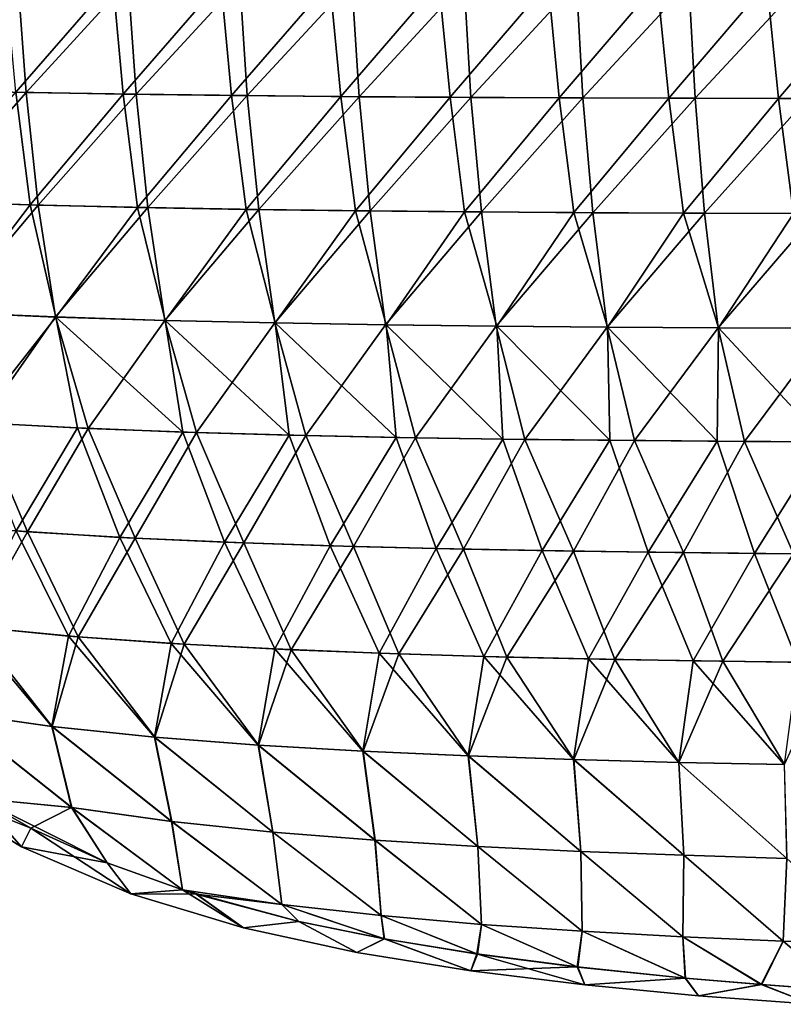
# Model space of a CAD drawing. Units: millimetres. Extents: x -60 to 60, y -22 to 22.
# Drawn here: x -52 to -39, y -21 to -4 of the extents above; entities that cross this region are included whole.
import ezdxf

# ---------------------------------------------------------------- set-up
doc = ezdxf.new("R2010")
doc.units = ezdxf.units.MM
doc.header["$LTSCALE"] = 41.718519
for name, color, linetype in [('3', 7, 'CONTINUOUS'), ('4', 7, 'CONTINUOUS'), ('5', 7, 'CONTINUOUS'), ('8', 7, 'CONTINUOUS')]:
    doc.layers.add(name, color=color, linetype=linetype)

msp = doc.modelspace()

# ---------------------------------------------------------------- linework, layer by layer
at = {"layer": '3', "color": 7, "linetype": 'CONTINUOUS', "true_color": 0x57ebc8}
for points in [[(-50.422, -3.17, 30.897), (-52.113, -5.118, 31.369), (-52.291, -3.15, 31.312), (-50.422, -3.17, 30.897)], [(-50.24, -5.151, 30.961), (-52.113, -5.118, 31.369), (-50.422, -3.17, 30.897), (-50.24, -5.151, 30.961)], [(-48.534, -3.185, 30.559), (-50.24, -5.151, 30.961), (-50.422, -3.17, 30.897), (-48.534, -3.185, 30.559)], [(-48.347, -5.175, 30.626), (-50.24, -5.151, 30.961), (-48.534, -3.185, 30.559), (-48.347, -5.175, 30.626)], [(-46.632, -3.196, 30.282), (-48.347, -5.175, 30.626), (-48.534, -3.185, 30.559), (-46.632, -3.196, 30.282)], [(-46.442, -5.193, 30.351), (-48.347, -5.175, 30.626), (-46.632, -3.196, 30.282), (-46.442, -5.193, 30.351)], [(-44.73, -3.204, 30.056), (-46.442, -5.193, 30.351), (-46.632, -3.196, 30.282), (-44.73, -3.204, 30.056)], [(-44.536, -5.206, 30.126), (-46.442, -5.193, 30.351), (-44.73, -3.204, 30.056), (-44.536, -5.206, 30.126)], [(-42.826, -3.21, 29.87), (-44.536, -5.206, 30.126), (-44.73, -3.204, 30.056), (-42.826, -3.21, 29.87)], [(-42.63, -5.216, 29.94), (-44.536, -5.206, 30.126), (-42.826, -3.21, 29.87), (-42.63, -5.216, 29.94)], [(-40.919, -3.214, 29.718), (-42.63, -5.216, 29.94), (-42.826, -3.21, 29.87), (-40.919, -3.214, 29.718)], [(-40.719, -5.222, 29.787), (-42.63, -5.216, 29.94), (-40.919, -3.214, 29.718), (-40.719, -5.222, 29.787)], [(-39.006, -3.217, 29.592), (-40.719, -5.222, 29.787), (-40.919, -3.214, 29.718), (-39.006, -3.217, 29.592)], [(-38.803, -5.227, 29.66), (-40.719, -5.222, 29.787), (-39.006, -3.217, 29.592), (-38.803, -5.227, 29.66)], [(-37.091, -3.219, 29.486), (-38.803, -5.227, 29.66), (-39.006, -3.217, 29.592), (-37.091, -3.219, 29.486)], [(-36.885, -5.23, 29.552), (-38.803, -5.227, 29.66), (-37.091, -3.219, 29.486), (-36.885, -5.23, 29.552)], [(-51.863, -7.082, 31.47), (-53.715, -7.02, 31.961), (-52.113, -5.118, 31.369), (-51.863, -7.082, 31.47)], [(-50.24, -5.151, 30.961), (-51.863, -7.082, 31.47), (-52.113, -5.118, 31.369), (-50.24, -5.151, 30.961)], [(-49.988, -7.128, 31.071), (-51.863, -7.082, 31.47), (-50.24, -5.151, 30.961), (-49.988, -7.128, 31.071)], [(-48.347, -5.175, 30.626), (-49.988, -7.128, 31.071), (-50.24, -5.151, 30.961), (-48.347, -5.175, 30.626)], [(-48.093, -7.162, 30.743), (-49.988, -7.128, 31.071), (-48.347, -5.175, 30.626), (-48.093, -7.162, 30.743)], [(-46.442, -5.193, 30.351), (-48.093, -7.162, 30.743), (-48.347, -5.175, 30.626), (-46.442, -5.193, 30.351)], [(-46.187, -7.187, 30.472), (-48.093, -7.162, 30.743), (-46.442, -5.193, 30.351), (-46.187, -7.187, 30.472)], [(-44.536, -5.206, 30.126), (-46.187, -7.187, 30.472), (-46.442, -5.193, 30.351), (-44.536, -5.206, 30.126)], [(-44.281, -7.205, 30.249), (-46.187, -7.187, 30.472), (-44.536, -5.206, 30.126), (-44.281, -7.205, 30.249)], [(-42.63, -5.216, 29.94), (-44.281, -7.205, 30.249), (-44.536, -5.206, 30.126), (-42.63, -5.216, 29.94)], [(-42.373, -7.219, 30.064), (-44.281, -7.205, 30.249), (-42.63, -5.216, 29.94), (-42.373, -7.219, 30.064)], [(-40.719, -5.222, 29.787), (-42.373, -7.219, 30.064), (-42.63, -5.216, 29.94), (-40.719, -5.222, 29.787)], [(-40.462, -7.228, 29.91), (-42.373, -7.219, 30.064), (-40.719, -5.222, 29.787), (-40.462, -7.228, 29.91)], [(-38.803, -5.227, 29.66), (-40.462, -7.228, 29.91), (-40.719, -5.222, 29.787), (-38.803, -5.227, 29.66)], [(-38.545, -7.235, 29.781), (-40.462, -7.228, 29.91), (-38.803, -5.227, 29.66), (-38.545, -7.235, 29.781)], [(-36.885, -5.23, 29.552), (-38.545, -7.235, 29.781), (-38.803, -5.227, 29.66), (-36.885, -5.23, 29.552)], [(-51.863, -7.082, 31.47), (-53.294, -8.961, 32.068), (-53.715, -7.02, 31.961), (-51.863, -7.082, 31.47)], [(-51.412, -9.041, 31.596), (-53.294, -8.961, 32.068), (-51.863, -7.082, 31.47), (-51.412, -9.041, 31.596)], [(-49.988, -7.128, 31.071), (-51.412, -9.041, 31.596), (-51.863, -7.082, 31.47), (-49.988, -7.128, 31.071)], [(-49.508, -9.099, 31.21), (-51.412, -9.041, 31.596), (-49.988, -7.128, 31.071), (-49.508, -9.099, 31.21)], [(-48.093, -7.162, 30.743), (-49.508, -9.099, 31.21), (-49.988, -7.128, 31.071), (-48.093, -7.162, 30.743)], [(-47.585, -9.143, 30.892), (-49.508, -9.099, 31.21), (-48.093, -7.162, 30.743), (-47.585, -9.143, 30.892)], [(-46.187, -7.187, 30.472), (-47.585, -9.143, 30.892), (-48.093, -7.162, 30.743), (-46.187, -7.187, 30.472)], [(-45.653, -9.175, 30.629), (-47.585, -9.143, 30.892), (-46.187, -7.187, 30.472), (-45.653, -9.175, 30.629)], [(-44.281, -7.205, 30.249), (-45.653, -9.175, 30.629), (-46.187, -7.187, 30.472), (-44.281, -7.205, 30.249)], [(-43.721, -9.198, 30.411), (-45.653, -9.175, 30.629), (-44.281, -7.205, 30.249), (-43.721, -9.198, 30.411)], [(-42.373, -7.219, 30.064), (-43.721, -9.198, 30.411), (-44.281, -7.205, 30.249), (-42.373, -7.219, 30.064)], [(-41.787, -9.215, 30.229), (-43.721, -9.198, 30.411), (-42.373, -7.219, 30.064), (-41.787, -9.215, 30.229)], [(-40.462, -7.228, 29.91), (-41.787, -9.215, 30.229), (-42.373, -7.219, 30.064), (-40.462, -7.228, 29.91)], [(-39.849, -9.227, 30.077), (-41.787, -9.215, 30.229), (-40.462, -7.228, 29.91), (-39.849, -9.227, 30.077)], [(-38.545, -7.235, 29.781), (-39.849, -9.227, 30.077), (-40.462, -7.228, 29.91), (-38.545, -7.235, 29.781)], [(-37.906, -9.235, 29.948), (-39.849, -9.227, 30.077), (-38.545, -7.235, 29.781), (-37.906, -9.235, 29.948)], [(-51.412, -9.041, 31.596), (-52.857, -10.88, 32.251), (-53.294, -8.961, 32.068), (-51.412, -9.041, 31.596)], [(-51.038, -10.975, 31.817), (-52.857, -10.88, 32.251), (-51.412, -9.041, 31.596), (-51.038, -10.975, 31.817)], [(-49.199, -11.047, 31.458), (-51.038, -10.975, 31.817), (-51.412, -9.041, 31.596), (-49.199, -11.047, 31.458)], [(-49.508, -9.099, 31.21), (-49.199, -11.047, 31.458), (-51.412, -9.041, 31.596), (-49.508, -9.099, 31.21)], [(-47.343, -11.1, 31.159), (-49.199, -11.047, 31.458), (-49.508, -9.099, 31.21), (-47.343, -11.1, 31.159)], [(-47.585, -9.143, 30.892), (-47.343, -11.1, 31.159), (-49.508, -9.099, 31.21), (-47.585, -9.143, 30.892)], [(-45.477, -11.14, 30.908), (-47.343, -11.1, 31.159), (-47.585, -9.143, 30.892), (-45.477, -11.14, 30.908)], [(-45.653, -9.175, 30.629), (-45.477, -11.14, 30.908), (-47.585, -9.143, 30.892), (-45.653, -9.175, 30.629)], [(-43.612, -11.17, 30.697), (-45.477, -11.14, 30.908), (-45.653, -9.175, 30.629), (-43.612, -11.17, 30.697)], [(-43.721, -9.198, 30.411), (-43.612, -11.17, 30.697), (-45.653, -9.175, 30.629), (-43.721, -9.198, 30.411)], [(-41.747, -11.192, 30.519), (-43.612, -11.17, 30.697), (-43.721, -9.198, 30.411), (-41.747, -11.192, 30.519)], [(-41.787, -9.215, 30.229), (-41.747, -11.192, 30.519), (-43.721, -9.198, 30.411), (-41.787, -9.215, 30.229)], [(-39.877, -11.209, 30.368), (-41.747, -11.192, 30.519), (-41.787, -9.215, 30.229), (-39.877, -11.209, 30.368)], [(-39.849, -9.227, 30.077), (-39.877, -11.209, 30.368), (-41.787, -9.215, 30.229), (-39.849, -9.227, 30.077)], [(-38.002, -11.22, 30.239), (-39.877, -11.209, 30.368), (-39.849, -9.227, 30.077), (-38.002, -11.22, 30.239)], [(-37.906, -9.235, 29.948), (-38.002, -11.22, 30.239), (-39.849, -9.227, 30.077), (-37.906, -9.235, 29.948)], [(-51.038, -10.975, 31.817), (-52.106, -12.774, 32.448), (-52.857, -10.88, 32.251), (-51.038, -10.975, 31.817)], [(-50.297, -12.886, 32.055), (-52.106, -12.774, 32.448), (-51.038, -10.975, 31.817), (-50.297, -12.886, 32.055)], [(-49.199, -11.047, 31.458), (-50.297, -12.886, 32.055), (-51.038, -10.975, 31.817), (-49.199, -11.047, 31.458)], [(-48.471, -12.969, 31.728), (-50.297, -12.886, 32.055), (-49.199, -11.047, 31.458), (-48.471, -12.969, 31.728)], [(-47.343, -11.1, 31.159), (-48.471, -12.969, 31.728), (-49.199, -11.047, 31.458), (-47.343, -11.1, 31.159)], [(-46.628, -13.033, 31.454), (-48.471, -12.969, 31.728), (-47.343, -11.1, 31.159), (-46.628, -13.033, 31.454)], [(-45.477, -11.14, 30.908), (-46.628, -13.033, 31.454), (-47.343, -11.1, 31.159), (-45.477, -11.14, 30.908)], [(-44.777, -13.081, 31.222), (-46.628, -13.033, 31.454), (-45.477, -11.14, 30.908), (-44.777, -13.081, 31.222)], [(-43.612, -11.17, 30.697), (-44.777, -13.081, 31.222), (-45.477, -11.14, 30.908), (-43.612, -11.17, 30.697)], [(-42.929, -13.117, 31.025), (-44.777, -13.081, 31.222), (-43.612, -11.17, 30.697), (-42.929, -13.117, 31.025)], [(-41.747, -11.192, 30.519), (-42.929, -13.117, 31.025), (-43.612, -11.17, 30.697), (-41.747, -11.192, 30.519)], [(-41.079, -13.144, 30.857), (-42.929, -13.117, 31.025), (-41.747, -11.192, 30.519), (-41.079, -13.144, 30.857)], [(-39.877, -11.209, 30.368), (-41.079, -13.144, 30.857), (-41.747, -11.192, 30.519), (-39.877, -11.209, 30.368)], [(-39.224, -13.165, 30.714), (-41.079, -13.144, 30.857), (-39.877, -11.209, 30.368), (-39.224, -13.165, 30.714)], [(-38.002, -11.22, 30.239), (-39.224, -13.165, 30.714), (-39.877, -11.209, 30.368), (-38.002, -11.22, 30.239)], [(-37.366, -13.18, 30.589), (-39.224, -13.165, 30.714), (-38.002, -11.22, 30.239), (-37.366, -13.18, 30.589)], [(-51.191, -14.607, 32.733), (-52.956, -14.435, 33.144), (-52.106, -12.774, 32.448), (-51.191, -14.607, 32.733)], [(-50.297, -12.886, 32.055), (-51.191, -14.607, 32.733), (-52.106, -12.774, 32.448), (-50.297, -12.886, 32.055)], [(-49.401, -14.735, 32.392), (-51.191, -14.607, 32.733), (-50.297, -12.886, 32.055), (-49.401, -14.735, 32.392)], [(-48.471, -12.969, 31.728), (-49.401, -14.735, 32.392), (-50.297, -12.886, 32.055), (-48.471, -12.969, 31.728)], [(-47.595, -14.832, 32.108), (-49.401, -14.735, 32.392), (-48.471, -12.969, 31.728), (-47.595, -14.832, 32.108)], [(-46.628, -13.033, 31.454), (-47.595, -14.832, 32.108), (-48.471, -12.969, 31.728), (-46.628, -13.033, 31.454)], [(-45.773, -14.906, 31.867), (-47.595, -14.832, 32.108), (-46.628, -13.033, 31.454), (-45.773, -14.906, 31.867)], [(-44.777, -13.081, 31.222), (-45.773, -14.906, 31.867), (-46.628, -13.033, 31.454), (-44.777, -13.081, 31.222)], [(-43.947, -14.963, 31.661), (-45.773, -14.906, 31.867), (-44.777, -13.081, 31.222), (-43.947, -14.963, 31.661)], [(-42.929, -13.117, 31.025), (-43.947, -14.963, 31.661), (-44.777, -13.081, 31.222), (-42.929, -13.117, 31.025)], [(-42.122, -15.007, 31.486), (-43.947, -14.963, 31.661), (-42.929, -13.117, 31.025), (-42.122, -15.007, 31.486)], [(-41.079, -13.144, 30.857), (-42.122, -15.007, 31.486), (-42.929, -13.117, 31.025), (-41.079, -13.144, 30.857)], [(-40.296, -15.04, 31.336), (-42.122, -15.007, 31.486), (-41.079, -13.144, 30.857), (-40.296, -15.04, 31.336)], [(-39.224, -13.165, 30.714), (-40.296, -15.04, 31.336), (-41.079, -13.144, 30.857), (-39.224, -13.165, 30.714)], [(-38.466, -15.065, 31.206), (-40.296, -15.04, 31.336), (-39.224, -13.165, 30.714), (-38.466, -15.065, 31.206)], [(-37.366, -13.18, 30.589), (-38.466, -15.065, 31.206), (-39.224, -13.165, 30.714), (-37.366, -13.18, 30.589)], [(-51.482, -16.187, 33.375), (-53.239, -15.934, 33.773), (-52.956, -14.435, 33.144), (-51.482, -16.187, 33.375)], [(-51.191, -14.607, 32.733), (-51.482, -16.187, 33.375), (-52.956, -14.435, 33.144), (-51.191, -14.607, 32.733)], [(-49.692, -16.373, 33.05), (-51.482, -16.187, 33.375), (-51.191, -14.607, 32.733), (-49.692, -16.373, 33.05)], [(-49.401, -14.735, 32.392), (-49.692, -16.373, 33.05), (-51.191, -14.607, 32.733), (-49.401, -14.735, 32.392)], [(-47.882, -16.512, 32.78), (-49.692, -16.373, 33.05), (-49.401, -14.735, 32.392), (-47.882, -16.512, 32.78)], [(-47.595, -14.832, 32.108), (-47.882, -16.512, 32.78), (-49.401, -14.735, 32.392), (-47.595, -14.832, 32.108)], [(-46.056, -16.618, 32.553), (-47.882, -16.512, 32.78), (-47.595, -14.832, 32.108), (-46.056, -16.618, 32.553)], [(-45.773, -14.906, 31.867), (-46.056, -16.618, 32.553), (-47.595, -14.832, 32.108), (-45.773, -14.906, 31.867)], [(-44.218, -16.7, 32.36), (-46.056, -16.618, 32.553), (-45.773, -14.906, 31.867), (-44.218, -16.7, 32.36)], [(-43.947, -14.963, 31.661), (-44.218, -16.7, 32.36), (-45.773, -14.906, 31.867), (-43.947, -14.963, 31.661)], [(-42.381, -16.763, 32.196), (-44.218, -16.7, 32.36), (-43.947, -14.963, 31.661), (-42.381, -16.763, 32.196)], [(-42.122, -15.007, 31.486), (-42.381, -16.763, 32.196), (-43.947, -14.963, 31.661), (-42.122, -15.007, 31.486)], [(-40.545, -16.812, 32.055), (-42.381, -16.763, 32.196), (-42.122, -15.007, 31.486), (-40.545, -16.812, 32.055)], [(-40.296, -15.04, 31.336), (-40.545, -16.812, 32.055), (-42.122, -15.007, 31.486), (-40.296, -15.04, 31.336)], [(-38.706, -16.85, 31.933), (-40.545, -16.812, 32.055), (-40.296, -15.04, 31.336), (-38.706, -16.85, 31.933)], [(-38.466, -15.065, 31.206), (-38.706, -16.85, 31.933), (-40.296, -15.04, 31.336), (-38.466, -15.065, 31.206)], [(-51.14, -17.599, 33.941), (-52.76, -17.443, 34.327), (-53.239, -15.934, 33.773), (-51.14, -17.599, 33.941)], [(-51.482, -16.187, 33.375), (-51.14, -17.599, 33.941), (-53.239, -15.934, 33.773), (-51.482, -16.187, 33.375)], [(-49.395, -17.845, 33.681), (-51.14, -17.599, 33.941), (-51.482, -16.187, 33.375), (-49.395, -17.845, 33.681)], [(-49.692, -16.373, 33.05), (-49.395, -17.845, 33.681), (-51.482, -16.187, 33.375), (-49.692, -16.373, 33.05)], [(-47.628, -18.029, 33.465), (-49.395, -17.845, 33.681), (-49.692, -16.373, 33.05), (-47.628, -18.029, 33.465)], [(-47.882, -16.512, 32.78), (-47.628, -18.029, 33.465), (-49.692, -16.373, 33.05), (-47.882, -16.512, 32.78)], [(-45.847, -18.17, 33.284), (-47.628, -18.029, 33.465), (-47.882, -16.512, 32.78), (-45.847, -18.17, 33.284)], [(-46.056, -16.618, 32.553), (-45.847, -18.17, 33.284), (-47.882, -16.512, 32.78), (-46.056, -16.618, 32.553)], [(-44.051, -18.28, 33.131), (-45.847, -18.17, 33.284), (-46.056, -16.618, 32.553), (-44.051, -18.28, 33.131)], [(-44.218, -16.7, 32.36), (-44.051, -18.28, 33.131), (-46.056, -16.618, 32.553), (-44.218, -16.7, 32.36)], [(-42.252, -18.365, 33), (-44.051, -18.28, 33.131), (-44.218, -16.7, 32.36), (-42.252, -18.365, 33)], [(-42.381, -16.763, 32.196), (-42.252, -18.365, 33), (-44.218, -16.7, 32.36), (-42.381, -16.763, 32.196)], [(-40.456, -18.433, 32.888), (-42.252, -18.365, 33), (-42.381, -16.763, 32.196), (-40.456, -18.433, 32.888)], [(-40.545, -16.812, 32.055), (-40.456, -18.433, 32.888), (-42.381, -16.763, 32.196), (-40.545, -16.812, 32.055)], [(-38.659, -18.486, 32.791), (-40.456, -18.433, 32.888), (-40.545, -16.812, 32.055), (-38.659, -18.486, 32.791)], [(-38.706, -16.85, 31.933), (-38.659, -18.486, 32.791), (-40.545, -16.812, 32.055), (-38.706, -16.85, 31.933)], [(-51.14, -17.599, 33.941), (-51.848, -17.959, 34.329), (-52.76, -17.443, 34.327), (-51.14, -17.599, 33.941)], [(-50.519, -18.566, 34.334), (-51.848, -17.959, 34.329), (-51.14, -17.599, 33.941), (-50.519, -18.566, 34.334)], [(-49.204, -19.036, 34.34), (-50.519, -18.566, 34.334), (-51.14, -17.599, 33.941), (-49.204, -19.036, 34.34)], [(-49.395, -17.845, 33.681), (-49.204, -19.036, 34.34), (-51.14, -17.599, 33.941), (-49.395, -17.845, 33.681)], [(-47.471, -19.291, 34.196), (-49.204, -19.036, 34.34), (-49.395, -17.845, 33.681), (-47.471, -19.291, 34.196)], [(-47.628, -18.029, 33.465), (-47.471, -19.291, 34.196), (-49.395, -17.845, 33.681), (-47.628, -18.029, 33.465)], [(-45.737, -19.486, 34.08), (-47.471, -19.291, 34.196), (-47.628, -18.029, 33.465), (-45.737, -19.486, 34.08)], [(-45.847, -18.17, 33.284), (-45.737, -19.486, 34.08), (-47.628, -18.029, 33.465), (-45.847, -18.17, 33.284)], [(-43.989, -19.638, 33.981), (-45.737, -19.486, 34.08), (-45.847, -18.17, 33.284), (-43.989, -19.638, 33.981)], [(-44.051, -18.28, 33.131), (-43.989, -19.638, 33.981), (-45.847, -18.17, 33.284), (-44.051, -18.28, 33.131)], [(-42.231, -19.759, 33.898), (-43.989, -19.638, 33.981), (-44.051, -18.28, 33.131), (-42.231, -19.759, 33.898)], [(-42.252, -18.365, 33), (-42.231, -19.759, 33.898), (-44.051, -18.28, 33.131), (-42.252, -18.365, 33)], [(-40.474, -19.854, 33.826), (-42.231, -19.759, 33.898), (-42.252, -18.365, 33), (-40.474, -19.854, 33.826)], [(-40.456, -18.433, 32.888), (-40.474, -19.854, 33.826), (-42.252, -18.365, 33), (-40.456, -18.433, 32.888)], [(-38.721, -19.932, 33.764), (-40.474, -19.854, 33.826), (-40.456, -18.433, 32.888), (-38.721, -19.932, 33.764)], [(-38.659, -18.486, 32.791), (-38.721, -19.932, 33.764), (-40.456, -18.433, 32.888), (-38.659, -18.486, 32.791)], [(-36.965, -19.995, 33.711), (-38.721, -19.932, 33.764), (-38.659, -18.486, 32.791), (-36.965, -19.995, 33.711)], [(-49.204, -19.036, 34.34), (-47.471, -19.291, 34.196), (-48.963, -19.112, 34.342), (-49.204, -19.036, 34.34)], [(-48.963, -19.112, 34.342), (-47.471, -19.291, 34.196), (-47.177, -19.585, 34.351), (-48.963, -19.112, 34.342)], [(-47.471, -19.291, 34.196), (-45.737, -19.486, 34.08), (-45.686, -19.89, 34.36), (-47.471, -19.291, 34.196)], [(-47.177, -19.585, 34.351), (-47.471, -19.291, 34.196), (-45.686, -19.89, 34.36), (-47.177, -19.585, 34.351)], [(-45.737, -19.486, 34.08), (-43.989, -19.638, 33.981), (-44.067, -20.154, 34.369), (-45.737, -19.486, 34.08)], [(-45.686, -19.89, 34.36), (-45.737, -19.486, 34.08), (-44.067, -20.154, 34.369), (-45.686, -19.89, 34.36)], [(-44.067, -20.154, 34.369), (-43.989, -19.638, 33.981), (-42.316, -20.381, 34.378), (-44.067, -20.154, 34.369)], [(-43.989, -19.638, 33.981), (-42.231, -19.759, 33.898), (-42.316, -20.381, 34.378), (-43.989, -19.638, 33.981)], [(-42.316, -20.381, 34.378), (-42.231, -19.759, 33.898), (-40.436, -20.574, 34.386), (-42.316, -20.381, 34.378)], [(-42.231, -19.759, 33.898), (-40.474, -19.854, 33.826), (-40.436, -20.574, 34.386), (-42.231, -19.759, 33.898)], [(-40.474, -19.854, 33.826), (-38.721, -19.932, 33.764), (-39.106, -20.687, 34.391), (-40.474, -19.854, 33.826)], [(-40.436, -20.574, 34.386), (-40.474, -19.854, 33.826), (-39.106, -20.687, 34.391), (-40.436, -20.574, 34.386)], [(-39.106, -20.687, 34.391), (-38.721, -19.932, 33.764), (-37.71, -20.789, 34.396), (-39.106, -20.687, 34.391)], [(-38.721, -19.932, 33.764), (-36.965, -19.995, 33.711), (-37.71, -20.789, 34.396), (-38.721, -19.932, 33.764)]]:
    msp.add_3dface(points, dxfattribs=at)
at = {"layer": '4', "color": 7, "linetype": 'CONTINUOUS', "true_color": 0x57ebc8}
for points in [[(-53.831, -5.076, 38.168), (-51.934, -5.121, 38.675), (-52.076, -3.152, 38.742), (-53.831, -5.076, 38.168)], [(-52.076, -3.152, 38.742), (-51.934, -5.121, 38.675), (-50.151, -3.173, 39.157), (-52.076, -3.152, 38.742)], [(-51.934, -5.121, 38.675), (-50.014, -5.154, 39.084), (-50.151, -3.173, 39.157), (-51.934, -5.121, 38.675)], [(-50.151, -3.173, 39.157), (-50.014, -5.154, 39.084), (-48.205, -3.187, 39.494), (-50.151, -3.173, 39.157)], [(-50.014, -5.154, 39.084), (-48.074, -5.178, 39.418), (-48.205, -3.187, 39.494), (-50.014, -5.154, 39.084)], [(-48.205, -3.187, 39.494), (-48.074, -5.178, 39.418), (-46.248, -3.198, 39.769), (-48.205, -3.187, 39.494)], [(-48.074, -5.178, 39.418), (-46.123, -5.196, 39.691), (-46.248, -3.198, 39.769), (-48.074, -5.178, 39.418)], [(-46.248, -3.198, 39.769), (-46.123, -5.196, 39.691), (-44.291, -3.206, 39.992), (-46.248, -3.198, 39.769)], [(-46.123, -5.196, 39.691), (-44.171, -5.208, 39.914), (-44.291, -3.206, 39.992), (-46.123, -5.196, 39.691)], [(-44.291, -3.206, 39.992), (-44.171, -5.208, 39.914), (-42.332, -3.211, 40.174), (-44.291, -3.206, 39.992)], [(-44.171, -5.208, 39.914), (-42.218, -5.217, 40.097), (-42.332, -3.211, 40.174), (-44.171, -5.208, 39.914)], [(-42.332, -3.211, 40.174), (-42.218, -5.217, 40.097), (-40.369, -3.215, 40.322), (-42.332, -3.211, 40.174)], [(-42.218, -5.217, 40.097), (-40.26, -5.224, 40.247), (-40.369, -3.215, 40.322), (-42.218, -5.217, 40.097)], [(-40.369, -3.215, 40.322), (-40.26, -5.224, 40.247), (-38.4, -3.218, 40.445), (-40.369, -3.215, 40.322)], [(-40.26, -5.224, 40.247), (-38.298, -5.228, 40.372), (-38.4, -3.218, 40.445), (-40.26, -5.224, 40.247)], [(-53.831, -5.076, 38.168), (-53.611, -7.024, 38.071), (-51.934, -5.121, 38.675), (-53.831, -5.076, 38.168)], [(-53.611, -7.024, 38.071), (-51.721, -7.086, 38.564), (-51.934, -5.121, 38.675), (-53.611, -7.024, 38.071)], [(-51.934, -5.121, 38.675), (-51.721, -7.086, 38.564), (-50.014, -5.154, 39.084), (-51.934, -5.121, 38.675)], [(-51.721, -7.086, 38.564), (-49.808, -7.132, 38.964), (-50.014, -5.154, 39.084), (-51.721, -7.086, 38.564)], [(-50.014, -5.154, 39.084), (-49.808, -7.132, 38.964), (-48.074, -5.178, 39.418), (-50.014, -5.154, 39.084)], [(-49.808, -7.132, 38.964), (-47.875, -7.165, 39.292), (-48.074, -5.178, 39.418), (-49.808, -7.132, 38.964)], [(-48.074, -5.178, 39.418), (-47.875, -7.165, 39.292), (-46.123, -5.196, 39.691), (-48.074, -5.178, 39.418)], [(-47.875, -7.165, 39.292), (-45.932, -7.19, 39.561), (-46.123, -5.196, 39.691), (-47.875, -7.165, 39.292)], [(-46.123, -5.196, 39.691), (-45.932, -7.19, 39.561), (-44.171, -5.208, 39.914), (-46.123, -5.196, 39.691)], [(-45.932, -7.19, 39.561), (-43.989, -7.208, 39.783), (-44.171, -5.208, 39.914), (-45.932, -7.19, 39.561)], [(-44.171, -5.208, 39.914), (-43.989, -7.208, 39.783), (-42.218, -5.217, 40.097), (-44.171, -5.208, 39.914)], [(-43.989, -7.208, 39.783), (-42.044, -7.221, 39.966), (-42.218, -5.217, 40.097), (-43.989, -7.208, 39.783)], [(-42.218, -5.217, 40.097), (-42.044, -7.221, 39.966), (-40.26, -5.224, 40.247), (-42.218, -5.217, 40.097)], [(-42.044, -7.221, 39.966), (-40.095, -7.23, 40.118), (-40.26, -5.224, 40.247), (-42.044, -7.221, 39.966)], [(-40.26, -5.224, 40.247), (-40.095, -7.23, 40.118), (-38.298, -5.228, 40.372), (-40.26, -5.224, 40.247)], [(-40.095, -7.23, 40.118), (-38.141, -7.236, 40.245), (-38.298, -5.228, 40.372), (-40.095, -7.23, 40.118)], [(-53.611, -7.024, 38.071), (-53.299, -8.961, 37.931), (-51.721, -7.086, 38.564), (-53.611, -7.024, 38.071)], [(-53.299, -8.961, 37.931), (-51.418, -9.04, 38.404), (-51.721, -7.086, 38.564), (-53.299, -8.961, 37.931)], [(-51.721, -7.086, 38.564), (-51.418, -9.04, 38.404), (-49.808, -7.132, 38.964), (-51.721, -7.086, 38.564)], [(-51.418, -9.04, 38.404), (-49.515, -9.099, 38.79), (-49.808, -7.132, 38.964), (-51.418, -9.04, 38.404)], [(-49.808, -7.132, 38.964), (-49.515, -9.099, 38.79), (-47.875, -7.165, 39.292), (-49.808, -7.132, 38.964)], [(-49.515, -9.099, 38.79), (-47.593, -9.142, 39.108), (-47.875, -7.165, 39.292), (-49.515, -9.099, 38.79)], [(-47.875, -7.165, 39.292), (-47.593, -9.142, 39.108), (-45.932, -7.19, 39.561), (-47.875, -7.165, 39.292)], [(-47.593, -9.142, 39.108), (-45.661, -9.174, 39.371), (-45.932, -7.19, 39.561), (-47.593, -9.142, 39.108)], [(-45.932, -7.19, 39.561), (-45.661, -9.174, 39.371), (-43.989, -7.208, 39.783), (-45.932, -7.19, 39.561)], [(-45.661, -9.174, 39.371), (-43.73, -9.198, 39.589), (-43.989, -7.208, 39.783), (-45.661, -9.174, 39.371)], [(-43.989, -7.208, 39.783), (-43.73, -9.198, 39.589), (-42.044, -7.221, 39.966), (-43.989, -7.208, 39.783)], [(-43.73, -9.198, 39.589), (-41.797, -9.215, 39.771), (-42.044, -7.221, 39.966), (-43.73, -9.198, 39.589)], [(-42.044, -7.221, 39.966), (-41.797, -9.215, 39.771), (-40.095, -7.23, 40.118), (-42.044, -7.221, 39.966)], [(-41.797, -9.215, 39.771), (-39.86, -9.227, 39.924), (-40.095, -7.23, 40.118), (-41.797, -9.215, 39.771)], [(-40.095, -7.23, 40.118), (-39.86, -9.227, 39.924), (-38.141, -7.236, 40.245), (-40.095, -7.23, 40.118)], [(-39.86, -9.227, 39.924), (-37.918, -9.235, 40.052), (-38.141, -7.236, 40.245), (-39.86, -9.227, 39.924)], [(-53.299, -8.961, 37.931), (-52.716, -10.888, 37.787), (-51.418, -9.04, 38.404), (-53.299, -8.961, 37.931)], [(-52.716, -10.888, 37.787), (-50.849, -10.984, 38.225), (-51.418, -9.04, 38.404), (-52.716, -10.888, 37.787)], [(-51.418, -9.04, 38.404), (-50.849, -10.984, 38.225), (-49.515, -9.099, 38.79), (-51.418, -9.04, 38.404)], [(-50.849, -10.984, 38.225), (-48.961, -11.055, 38.585), (-49.515, -9.099, 38.79), (-50.849, -10.984, 38.225)], [(-49.515, -9.099, 38.79), (-48.961, -11.055, 38.585), (-47.593, -9.142, 39.108), (-49.515, -9.099, 38.79)], [(-48.961, -11.055, 38.585), (-47.055, -11.107, 38.884), (-47.593, -9.142, 39.108), (-48.961, -11.055, 38.585)], [(-47.593, -9.142, 39.108), (-47.055, -11.107, 38.884), (-45.661, -9.174, 39.371), (-47.593, -9.142, 39.108)], [(-47.055, -11.107, 38.884), (-45.141, -11.146, 39.134), (-45.661, -9.174, 39.371), (-47.055, -11.107, 38.884)], [(-45.661, -9.174, 39.371), (-45.141, -11.146, 39.134), (-43.73, -9.198, 39.589), (-45.661, -9.174, 39.371)], [(-45.141, -11.146, 39.134), (-43.229, -11.175, 39.343), (-43.73, -9.198, 39.589), (-45.141, -11.146, 39.134)], [(-43.73, -9.198, 39.589), (-43.229, -11.175, 39.343), (-41.797, -9.215, 39.771), (-43.73, -9.198, 39.589)], [(-43.229, -11.175, 39.343), (-41.315, -11.197, 39.519), (-41.797, -9.215, 39.771), (-43.229, -11.175, 39.343)], [(-41.797, -9.215, 39.771), (-41.315, -11.197, 39.519), (-39.86, -9.227, 39.924), (-41.797, -9.215, 39.771)], [(-41.315, -11.197, 39.519), (-39.396, -11.212, 39.668), (-39.86, -9.227, 39.924), (-41.315, -11.197, 39.519)], [(-39.86, -9.227, 39.924), (-39.396, -11.212, 39.668), (-37.918, -9.235, 40.052), (-39.86, -9.227, 39.924)], [(-39.396, -11.212, 39.668), (-37.473, -11.223, 39.796), (-37.918, -9.235, 40.052), (-39.396, -11.212, 39.668)], [(-53.755, -12.636, 37.114), (-51.907, -12.788, 37.6), (-52.716, -10.888, 37.787), (-53.755, -12.636, 37.114)], [(-52.716, -10.888, 37.787), (-51.907, -12.788, 37.6), (-50.849, -10.984, 38.225), (-52.716, -10.888, 37.787)], [(-51.907, -12.788, 37.6), (-50.029, -12.9, 37.998), (-50.849, -10.984, 38.225), (-51.907, -12.788, 37.6)], [(-50.849, -10.984, 38.225), (-50.029, -12.9, 37.998), (-48.961, -11.055, 38.585), (-50.849, -10.984, 38.225)], [(-50.029, -12.9, 37.998), (-48.132, -12.982, 38.327), (-48.961, -11.055, 38.585), (-50.029, -12.9, 37.998)], [(-48.961, -11.055, 38.585), (-48.132, -12.982, 38.327), (-47.055, -11.107, 38.884), (-48.961, -11.055, 38.585)], [(-48.132, -12.982, 38.327), (-46.218, -13.045, 38.602), (-47.055, -11.107, 38.884), (-48.132, -12.982, 38.327)], [(-47.055, -11.107, 38.884), (-46.218, -13.045, 38.602), (-45.141, -11.146, 39.134), (-47.055, -11.107, 38.884)], [(-46.218, -13.045, 38.602), (-44.3, -13.091, 38.834), (-45.141, -11.146, 39.134), (-46.218, -13.045, 38.602)], [(-45.141, -11.146, 39.134), (-44.3, -13.091, 38.834), (-43.229, -11.175, 39.343), (-45.141, -11.146, 39.134)], [(-44.3, -13.091, 38.834), (-42.383, -13.126, 39.029), (-43.229, -11.175, 39.343), (-44.3, -13.091, 38.834)], [(-43.229, -11.175, 39.343), (-42.383, -13.126, 39.029), (-41.315, -11.197, 39.519), (-43.229, -11.175, 39.343)], [(-42.383, -13.126, 39.029), (-40.464, -13.151, 39.194), (-41.315, -11.197, 39.519), (-42.383, -13.126, 39.029)], [(-41.315, -11.197, 39.519), (-40.464, -13.151, 39.194), (-39.396, -11.212, 39.668), (-41.315, -11.197, 39.519)], [(-40.464, -13.151, 39.194), (-38.54, -13.171, 39.336), (-39.396, -11.212, 39.668), (-40.464, -13.151, 39.194)], [(-39.396, -11.212, 39.668), (-38.54, -13.171, 39.336), (-37.473, -11.223, 39.796), (-39.396, -11.212, 39.668)], [(-53.755, -12.636, 37.114), (-52.847, -14.447, 36.886), (-51.907, -12.788, 37.6), (-53.755, -12.636, 37.114)], [(-52.847, -14.447, 36.886), (-51.024, -14.621, 37.303), (-51.907, -12.788, 37.6), (-52.847, -14.447, 36.886)], [(-51.907, -12.788, 37.6), (-51.024, -14.621, 37.303), (-50.029, -12.9, 37.998), (-51.907, -12.788, 37.6)], [(-51.024, -14.621, 37.303), (-49.175, -14.749, 37.647), (-50.029, -12.9, 37.998), (-51.024, -14.621, 37.303)], [(-50.029, -12.9, 37.998), (-49.175, -14.749, 37.647), (-48.132, -12.982, 38.327), (-50.029, -12.9, 37.998)], [(-49.175, -14.749, 37.647), (-47.309, -14.845, 37.934), (-48.132, -12.982, 38.327), (-49.175, -14.749, 37.647)], [(-48.132, -12.982, 38.327), (-47.309, -14.845, 37.934), (-46.218, -13.045, 38.602), (-48.132, -12.982, 38.327)], [(-47.309, -14.845, 37.934), (-45.428, -14.918, 38.176), (-46.218, -13.045, 38.602), (-47.309, -14.845, 37.934)], [(-46.218, -13.045, 38.602), (-45.428, -14.918, 38.176), (-44.3, -13.091, 38.834), (-46.218, -13.045, 38.602)], [(-45.428, -14.918, 38.176), (-43.544, -14.974, 38.381), (-44.3, -13.091, 38.834), (-45.428, -14.918, 38.176)], [(-44.3, -13.091, 38.834), (-43.544, -14.974, 38.381), (-42.383, -13.126, 39.029), (-44.3, -13.091, 38.834)], [(-43.544, -14.974, 38.381), (-41.662, -15.016, 38.555), (-42.383, -13.126, 39.029), (-43.544, -14.974, 38.381)], [(-42.383, -13.126, 39.029), (-41.662, -15.016, 38.555), (-40.464, -13.151, 39.194), (-42.383, -13.126, 39.029)], [(-41.662, -15.016, 38.555), (-39.778, -15.048, 38.704), (-40.464, -13.151, 39.194), (-41.662, -15.016, 38.555)], [(-40.464, -13.151, 39.194), (-39.778, -15.048, 38.704), (-38.54, -13.171, 39.336), (-40.464, -13.151, 39.194)], [(-39.778, -15.048, 38.704), (-37.888, -15.072, 38.833), (-38.54, -13.171, 39.336), (-39.778, -15.048, 38.704)], [(-53.235, -15.935, 36.23), (-51.478, -16.187, 36.627), (-52.847, -14.447, 36.886), (-53.235, -15.935, 36.23)], [(-52.847, -14.447, 36.886), (-51.478, -16.187, 36.627), (-51.024, -14.621, 37.303), (-52.847, -14.447, 36.886)], [(-51.478, -16.187, 36.627), (-49.688, -16.373, 36.952), (-51.024, -14.621, 37.303), (-51.478, -16.187, 36.627)], [(-51.024, -14.621, 37.303), (-49.688, -16.373, 36.952), (-49.175, -14.749, 37.647), (-51.024, -14.621, 37.303)], [(-49.688, -16.373, 36.952), (-47.878, -16.512, 37.222), (-49.175, -14.749, 37.647), (-49.688, -16.373, 36.952)], [(-49.175, -14.749, 37.647), (-47.878, -16.512, 37.222), (-47.309, -14.845, 37.934), (-49.175, -14.749, 37.647)], [(-47.878, -16.512, 37.222), (-46.052, -16.618, 37.449), (-47.309, -14.845, 37.934), (-47.878, -16.512, 37.222)], [(-47.309, -14.845, 37.934), (-46.052, -16.618, 37.449), (-45.428, -14.918, 38.176), (-47.309, -14.845, 37.934)], [(-46.052, -16.618, 37.449), (-44.214, -16.7, 37.642), (-45.428, -14.918, 38.176), (-46.052, -16.618, 37.449)], [(-45.428, -14.918, 38.176), (-44.214, -16.7, 37.642), (-43.544, -14.974, 38.381), (-45.428, -14.918, 38.176)], [(-44.214, -16.7, 37.642), (-42.377, -16.763, 37.806), (-43.544, -14.974, 38.381), (-44.214, -16.7, 37.642)], [(-43.544, -14.974, 38.381), (-42.377, -16.763, 37.806), (-41.662, -15.016, 38.555), (-43.544, -14.974, 38.381)], [(-42.377, -16.763, 37.806), (-40.541, -16.812, 37.947), (-41.662, -15.016, 38.555), (-42.377, -16.763, 37.806)], [(-41.662, -15.016, 38.555), (-40.541, -16.812, 37.947), (-39.778, -15.048, 38.704), (-41.662, -15.016, 38.555)], [(-40.541, -16.812, 37.947), (-38.702, -16.85, 38.069), (-39.778, -15.048, 38.704), (-40.541, -16.812, 37.947)], [(-39.778, -15.048, 38.704), (-38.702, -16.85, 38.069), (-37.888, -15.072, 38.833), (-39.778, -15.048, 38.704)], [(-52.758, -17.444, 35.674), (-51.138, -17.599, 36.061), (-53.235, -15.935, 36.23), (-52.758, -17.444, 35.674)], [(-53.235, -15.935, 36.23), (-51.138, -17.599, 36.061), (-51.478, -16.187, 36.627), (-53.235, -15.935, 36.23)], [(-51.138, -17.599, 36.061), (-49.393, -17.845, 36.321), (-51.478, -16.187, 36.627), (-51.138, -17.599, 36.061)], [(-51.478, -16.187, 36.627), (-49.393, -17.845, 36.321), (-49.688, -16.373, 36.952), (-51.478, -16.187, 36.627)], [(-49.393, -17.845, 36.321), (-47.627, -18.029, 36.537), (-49.688, -16.373, 36.952), (-49.393, -17.845, 36.321)], [(-49.688, -16.373, 36.952), (-47.627, -18.029, 36.537), (-47.878, -16.512, 37.222), (-49.688, -16.373, 36.952)], [(-47.627, -18.029, 36.537), (-45.845, -18.17, 36.717), (-47.878, -16.512, 37.222), (-47.627, -18.029, 36.537)], [(-47.878, -16.512, 37.222), (-45.845, -18.17, 36.717), (-46.052, -16.618, 37.449), (-47.878, -16.512, 37.222)], [(-45.845, -18.17, 36.717), (-44.05, -18.28, 36.871), (-46.052, -16.618, 37.449), (-45.845, -18.17, 36.717)], [(-46.052, -16.618, 37.449), (-44.05, -18.28, 36.871), (-44.214, -16.7, 37.642), (-46.052, -16.618, 37.449)], [(-44.05, -18.28, 36.871), (-42.251, -18.365, 37.002), (-44.214, -16.7, 37.642), (-44.05, -18.28, 36.871)], [(-44.214, -16.7, 37.642), (-42.251, -18.365, 37.002), (-42.377, -16.763, 37.806), (-44.214, -16.7, 37.642)], [(-42.251, -18.365, 37.002), (-40.455, -18.433, 37.114), (-42.377, -16.763, 37.806), (-42.251, -18.365, 37.002)], [(-42.377, -16.763, 37.806), (-40.455, -18.433, 37.114), (-40.541, -16.812, 37.947), (-42.377, -16.763, 37.806)], [(-40.455, -18.433, 37.114), (-38.658, -18.486, 37.211), (-40.541, -16.812, 37.947), (-40.455, -18.433, 37.114)], [(-40.541, -16.812, 37.947), (-38.658, -18.486, 37.211), (-38.702, -16.85, 38.069), (-40.541, -16.812, 37.947)], [(-52.758, -17.444, 35.674), (-51.848, -17.959, 35.672), (-50.517, -18.566, 35.668), (-52.758, -17.444, 35.674)], [(-51.138, -17.599, 36.061), (-52.758, -17.444, 35.674), (-50.517, -18.566, 35.668), (-51.138, -17.599, 36.061)], [(-49.393, -17.845, 36.321), (-51.138, -17.599, 36.061), (-49.203, -19.036, 35.661), (-49.393, -17.845, 36.321)], [(-49.203, -19.036, 35.661), (-51.138, -17.599, 36.061), (-50.517, -18.566, 35.668), (-49.203, -19.036, 35.661)], [(-47.627, -18.029, 36.537), (-49.393, -17.845, 36.321), (-47.471, -19.291, 35.805), (-47.627, -18.029, 36.537)], [(-47.471, -19.291, 35.805), (-49.393, -17.845, 36.321), (-49.203, -19.036, 35.661), (-47.471, -19.291, 35.805)], [(-45.845, -18.17, 36.717), (-47.627, -18.029, 36.537), (-45.736, -19.486, 35.922), (-45.845, -18.17, 36.717)], [(-45.736, -19.486, 35.922), (-47.627, -18.029, 36.537), (-47.471, -19.291, 35.805), (-45.736, -19.486, 35.922)], [(-44.05, -18.28, 36.871), (-45.845, -18.17, 36.717), (-43.989, -19.638, 36.02), (-44.05, -18.28, 36.871)], [(-43.989, -19.638, 36.02), (-45.845, -18.17, 36.717), (-45.736, -19.486, 35.922), (-43.989, -19.638, 36.02)], [(-42.251, -18.365, 37.002), (-44.05, -18.28, 36.871), (-42.231, -19.759, 36.104), (-42.251, -18.365, 37.002)], [(-42.231, -19.759, 36.104), (-44.05, -18.28, 36.871), (-43.989, -19.638, 36.02), (-42.231, -19.759, 36.104)], [(-40.455, -18.433, 37.114), (-42.251, -18.365, 37.002), (-40.474, -19.854, 36.176), (-40.455, -18.433, 37.114)], [(-40.474, -19.854, 36.176), (-42.251, -18.365, 37.002), (-42.231, -19.759, 36.104), (-40.474, -19.854, 36.176)], [(-38.721, -19.932, 36.237), (-40.455, -18.433, 37.114), (-40.474, -19.854, 36.176), (-38.721, -19.932, 36.237)], [(-38.658, -18.486, 37.211), (-40.455, -18.433, 37.114), (-38.721, -19.932, 36.237), (-38.658, -18.486, 37.211)], [(-47.471, -19.291, 35.805), (-49.203, -19.036, 35.661), (-47.172, -19.586, 35.65), (-47.471, -19.291, 35.805)], [(-49.203, -19.036, 35.661), (-48.96, -19.113, 35.66), (-47.172, -19.586, 35.65), (-49.203, -19.036, 35.661)], [(-45.736, -19.486, 35.922), (-47.471, -19.291, 35.805), (-45.68, -19.891, 35.641), (-45.736, -19.486, 35.922)], [(-45.68, -19.891, 35.641), (-47.471, -19.291, 35.805), (-47.172, -19.586, 35.65), (-45.68, -19.891, 35.641)], [(-43.989, -19.638, 36.02), (-45.736, -19.486, 35.922), (-44.059, -20.155, 35.632), (-43.989, -19.638, 36.02)], [(-44.059, -20.155, 35.632), (-45.736, -19.486, 35.922), (-45.68, -19.891, 35.641), (-44.059, -20.155, 35.632)], [(-42.307, -20.382, 35.624), (-43.989, -19.638, 36.02), (-44.059, -20.155, 35.632), (-42.307, -20.382, 35.624)], [(-42.231, -19.759, 36.104), (-43.989, -19.638, 36.02), (-42.307, -20.382, 35.624), (-42.231, -19.759, 36.104)], [(-40.425, -20.575, 35.616), (-42.231, -19.759, 36.104), (-42.307, -20.382, 35.624), (-40.425, -20.575, 35.616)], [(-40.474, -19.854, 36.176), (-42.231, -19.759, 36.104), (-40.425, -20.575, 35.616), (-40.474, -19.854, 36.176)], [(-38.721, -19.932, 36.237), (-40.474, -19.854, 36.176), (-39.093, -20.688, 35.61), (-38.721, -19.932, 36.237)], [(-39.093, -20.688, 35.61), (-40.474, -19.854, 36.176), (-40.425, -20.575, 35.616), (-39.093, -20.688, 35.61)], [(-37.699, -20.79, 35.606), (-38.721, -19.932, 36.237), (-39.093, -20.688, 35.61), (-37.699, -20.79, 35.606)]]:
    msp.add_3dface(points, dxfattribs=at)
at = {"layer": '5', "color": 7, "linetype": 'CONTINUOUS', "true_color": 0x57ebc8}
for points in [[(-51.848, -17.959, 34.329), (-50.519, -18.566, 34.334), (-52.015, -18.285, 35.003), (-51.848, -17.959, 34.329)], [(-50.103, -19.104, 35.001), (-51.848, -17.959, 35.672), (-52.015, -18.285, 35.003), (-50.103, -19.104, 35.001)], [(-50.517, -18.566, 35.668), (-51.848, -17.959, 35.672), (-50.103, -19.104, 35.001), (-50.517, -18.566, 35.668)], [(-52.015, -18.285, 35.003), (-50.519, -18.566, 34.334), (-50.103, -19.104, 35.001), (-52.015, -18.285, 35.003)], [(-50.519, -18.566, 34.334), (-49.204, -19.036, 34.34), (-50.103, -19.104, 35.001), (-50.519, -18.566, 34.334)], [(-49.203, -19.036, 35.661), (-50.517, -18.566, 35.668), (-50.103, -19.104, 35.001), (-49.203, -19.036, 35.661)], [(-49.204, -19.036, 34.34), (-48.963, -19.112, 34.342), (-50.103, -19.104, 35.001), (-49.204, -19.036, 34.34)], [(-49.203, -19.036, 35.661), (-50.103, -19.104, 35.001), (-48.141, -19.698, 35.001), (-49.203, -19.036, 35.661)], [(-48.96, -19.113, 35.66), (-49.203, -19.036, 35.661), (-48.141, -19.698, 35.001), (-48.96, -19.113, 35.66)], [(-50.103, -19.104, 35.001), (-48.963, -19.112, 34.342), (-48.141, -19.698, 35.001), (-50.103, -19.104, 35.001)], [(-48.963, -19.112, 34.342), (-47.177, -19.585, 34.351), (-48.141, -19.698, 35.001), (-48.963, -19.112, 34.342)], [(-47.172, -19.586, 35.65), (-48.96, -19.113, 35.66), (-48.141, -19.698, 35.001), (-47.172, -19.586, 35.65)], [(-48.141, -19.698, 35.001), (-47.177, -19.585, 34.351), (-46.161, -20.13, 35.001), (-48.141, -19.698, 35.001)], [(-47.177, -19.585, 34.351), (-45.686, -19.89, 34.36), (-46.161, -20.13, 35.001), (-47.177, -19.585, 34.351)], [(-47.172, -19.586, 35.65), (-48.141, -19.698, 35.001), (-46.161, -20.13, 35.001), (-47.172, -19.586, 35.65)], [(-45.68, -19.891, 35.641), (-47.172, -19.586, 35.65), (-46.161, -20.13, 35.001), (-45.68, -19.891, 35.641)], [(-46.161, -20.13, 35.001), (-45.686, -19.89, 34.36), (-44.173, -20.451, 35.001), (-46.161, -20.13, 35.001)], [(-45.68, -19.891, 35.641), (-46.161, -20.13, 35.001), (-44.173, -20.451, 35.001), (-45.68, -19.891, 35.641)], [(-45.686, -19.89, 34.36), (-44.067, -20.154, 34.369), (-44.173, -20.451, 35.001), (-45.686, -19.89, 34.36)], [(-44.059, -20.155, 35.632), (-45.68, -19.891, 35.641), (-44.173, -20.451, 35.001), (-44.059, -20.155, 35.632)], [(-44.067, -20.154, 34.369), (-42.316, -20.381, 34.378), (-44.173, -20.451, 35.001), (-44.067, -20.154, 34.369)], [(-44.059, -20.155, 35.632), (-44.173, -20.451, 35.001), (-42.185, -20.695, 35.001), (-44.059, -20.155, 35.632)], [(-42.307, -20.382, 35.624), (-44.059, -20.155, 35.632), (-42.185, -20.695, 35.001), (-42.307, -20.382, 35.624)], [(-44.173, -20.451, 35.001), (-42.316, -20.381, 34.378), (-42.185, -20.695, 35.001), (-44.173, -20.451, 35.001)], [(-42.316, -20.381, 34.378), (-40.436, -20.574, 34.386), (-42.185, -20.695, 35.001), (-42.316, -20.381, 34.378)], [(-40.425, -20.575, 35.616), (-42.307, -20.382, 35.624), (-42.185, -20.695, 35.001), (-40.425, -20.575, 35.616)], [(-42.185, -20.695, 35.001), (-40.436, -20.574, 34.386), (-40.201, -20.884, 35.001), (-42.185, -20.695, 35.001)], [(-40.425, -20.575, 35.616), (-42.185, -20.695, 35.001), (-40.201, -20.884, 35.001), (-40.425, -20.575, 35.616)], [(-40.436, -20.574, 34.386), (-39.106, -20.687, 34.391), (-40.201, -20.884, 35.001), (-40.436, -20.574, 34.386)], [(-39.093, -20.688, 35.61), (-40.425, -20.575, 35.616), (-40.201, -20.884, 35.001), (-39.093, -20.688, 35.61)], [(-40.201, -20.884, 35.001), (-39.106, -20.687, 34.391), (-38.22, -21.033, 35.001), (-40.201, -20.884, 35.001)], [(-39.093, -20.688, 35.61), (-40.201, -20.884, 35.001), (-38.22, -21.033, 35.001), (-39.093, -20.688, 35.61)], [(-39.106, -20.687, 34.391), (-37.71, -20.789, 34.396), (-38.22, -21.033, 35.001), (-39.106, -20.687, 34.391)], [(-37.699, -20.79, 35.606), (-39.093, -20.688, 35.61), (-38.22, -21.033, 35.001), (-37.699, -20.79, 35.606)]]:
    msp.add_3dface(points, dxfattribs=at)
at = {"layer": '8', "color": 7, "linetype": 'CONTINUOUS', "true_color": 0x57ebc8}
for points in [[(-52.76, -17.443, 34.327), (-51.848, -17.959, 34.329), (-53.803, -17.182, 35.001), (-52.76, -17.443, 34.327)], [(-51.848, -17.959, 34.329), (-52.015, -18.285, 35.003), (-53.803, -17.182, 35.001), (-51.848, -17.959, 34.329)], [(-52.015, -18.285, 35.003), (-52.758, -17.444, 35.674), (-53.803, -17.182, 35.001), (-52.015, -18.285, 35.003)], [(-51.848, -17.959, 35.672), (-52.758, -17.444, 35.674), (-52.015, -18.285, 35.003), (-51.848, -17.959, 35.672)]]:
    msp.add_3dface(points, dxfattribs=at)

doc.saveas('drawing.dxf')
